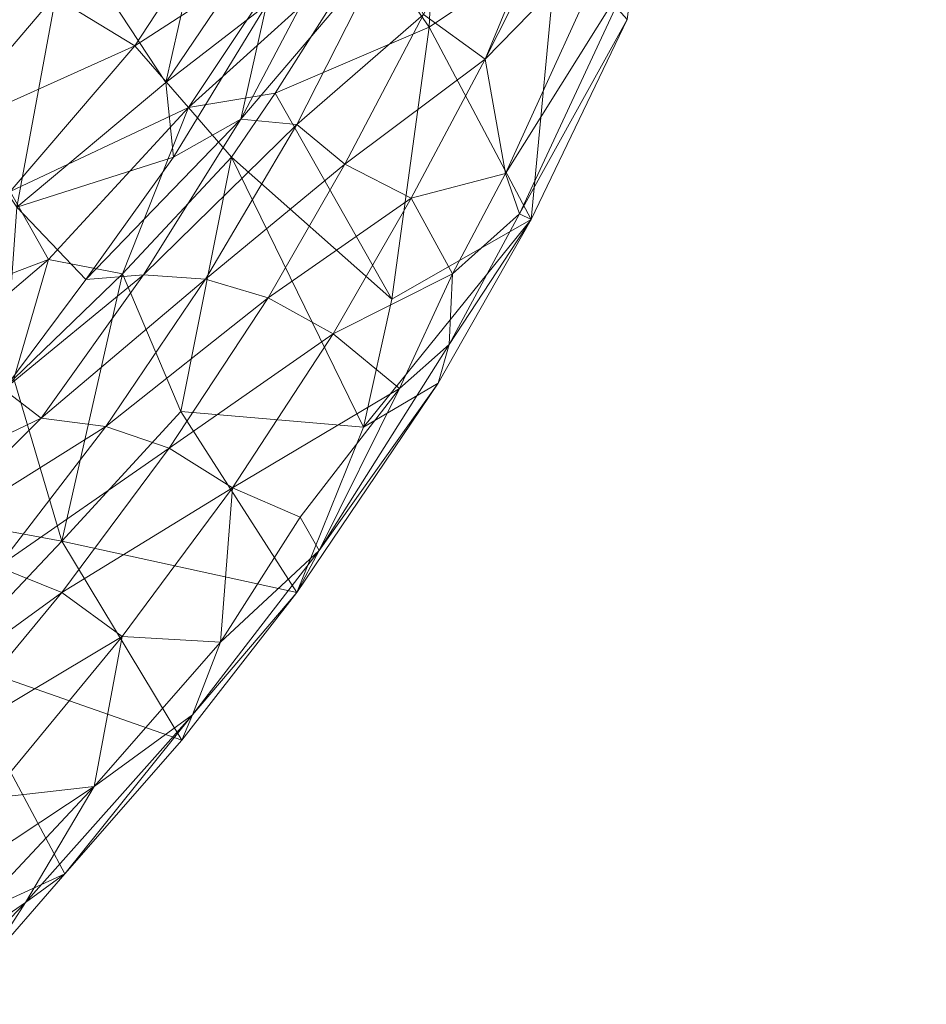
# Model space of a CAD drawing. Units: inches. Extents: x -6 to 442, y 20 to 189.
# Drawn here: x 109 to 116, y 26 to 33 of the extents above; entities that cross this region are included whole.
import ezdxf

# ---------------------------------------------------------------- set-up
doc = ezdxf.new("R2010")
doc.units = ezdxf.units.IN
doc.header["$MEASUREMENT"] = 0
doc.layers.add('SEAT-FABRIC', color=5, linetype='Continuous', lineweight=9)

# ---------------------------------------------------------------- blocks, each defined once
blk = doc.blocks.new('3AAL8114_0T')
at = {"layer": 'SEAT-FABRIC'}
for points in [[(-4.1681, -9.6248, 14.238), (-3.3355, -9.1315, 13.2159), (-2.9955, -10.1751, 14.2115)], [(-5.9896, -9.8205, 16.6319), (-5.7207, -9.3708, 15.3977), (-4.8098, -10.6266, 16.5585)], [(-5.7207, -9.3708, 15.3977), (-4.4162, -10.2356, 15.3381), (-4.8098, -10.6266, 16.5585)], [(-3.8254, -9.5175, 18.3928), (-4.5109, -10.3126, 21.8105), (-2.5337, -10.1485, 18.403)], [(-3.8254, -9.5175, 18.3928), (-2.5337, -10.1485, 18.403), (-3.0543, -9.8568, 18.1892)], [(-4.4162, -10.2356, 15.3381), (-4.1681, -9.6248, 14.238), (-3.1838, -10.8194, 15.2872)], [(-4.1681, -9.6248, 14.238), (-2.9955, -10.1751, 14.2115), (-3.1838, -10.8194, 15.2872)], [(-5.9896, -9.8205, 16.6319), (-4.8098, -10.6266, 16.5585), (-5.6945, -10.6116, 18.0782)], [(-6.8122, -10.1147, 19.2441), (-6.7169, -11.2438, 21.784), (-7.7369, -10.6979, 22.6482)], [(-5.9127, -10.8716, 25.1895), (-6.5765, -10.0989, 25.0137), (-7.0729, -10.2035, 26.0459)], [(-5.6945, -10.6116, 18.0782), (-6.7169, -11.2438, 21.784), (-6.8122, -10.1147, 19.2441)], [(-5.9127, -10.8716, 25.1895), (-5.7857, -10.5624, 24.5462), (-6.5765, -10.0989, 25.0137)], [(-4.5109, -10.3126, 21.8105), (-3.3779, -11.1015, 22.2513), (-2.5337, -10.1485, 18.403)], [(-2.5337, -10.1485, 18.403), (-3.3779, -11.1015, 22.2513), (-1.3369, -11.013, 19.9436)], [(-7.0696, -11.3379, 26.7495), (-7.0145, -10.8516, 26.5381), (-8.501, -10.1905, 28.0244)], [(-8.3974, -10.7371, 27.9945), (-7.0696, -11.3379, 26.7495), (-8.501, -10.1905, 28.0244)], [(-5.8488, -11.3304, 25.5611), (-5.9127, -10.8716, 25.1895), (-7.0729, -10.2035, 26.0459)], [(-7.0145, -10.8516, 26.5381), (-5.8488, -11.3304, 25.5611), (-7.0729, -10.2035, 26.0459)], [(-3.1838, -10.8194, 15.2872), (-2.9955, -10.1751, 14.2115), (-2.0073, -11.2033, 15.2315)], [(-4.8098, -10.6266, 16.5585), (-4.4162, -10.2356, 15.3381), (-3.507, -11.3044, 16.5098)], [(-4.4162, -10.2356, 15.3381), (-3.1838, -10.8194, 15.2872), (-3.507, -11.3044, 16.5098)], [(-5.7857, -10.5624, 24.5462), (-4.8777, -10.9207, 23.8894), (-4.5109, -10.3126, 21.8105)], [(-4.8777, -10.9207, 23.8894), (-3.8755, -11.2929, 23.3544), (-4.5109, -10.3126, 21.8105)], [(-3.3779, -11.1015, 22.2513), (-4.5109, -10.3126, 21.8105), (-3.8755, -11.2929, 23.3544)], [(-5.9127, -10.8716, 25.1895), (-4.738, -11.3077, 24.3696), (-5.7857, -10.5624, 24.5462)], [(-4.738, -11.3077, 24.3696), (-4.8777, -10.9207, 23.8894), (-5.7857, -10.5624, 24.5462)], [(-10.0119, -11.038, 28.9651), (-8.34, -11.9225, 27.3373), (-9.873, -10.5755, 29.269)], [(-8.621, -11.2214, 28.0288), (-9.873, -10.5755, 29.269), (-8.34, -11.9225, 27.3373)], [(-5.6945, -10.6116, 18.0782), (-4.7717, -11.1611, 17.8874), (-6.7169, -11.2438, 21.784)], [(-4.7717, -11.1611, 17.8874), (-5.6945, -10.6116, 18.0782), (-4.8098, -10.6266, 16.5585)], [(-4.8098, -10.6266, 16.5585), (-3.507, -11.3044, 16.5098), (-4.7717, -11.1611, 17.8874)], [(-7.7369, -10.6979, 22.6482), (-8.9956, -11.8839, 27.4396), (-9.9016, -10.796, 27.2044)], [(-7.7369, -10.6979, 22.6482), (-7.8595, -12.4366, 26.508), (-8.9956, -11.8839, 27.4396)], [(-6.7169, -11.2438, 21.784), (-7.8595, -12.4366, 26.508), (-7.7369, -10.6979, 22.6482)], [(-8.621, -11.2214, 28.0288), (-7.2587, -11.8351, 26.801), (-8.3974, -10.7371, 27.9945)], [(-7.2587, -11.8351, 26.801), (-7.0696, -11.3379, 26.7495), (-8.3974, -10.7371, 27.9945)], [(-8.9956, -11.8839, 27.4396), (-9.7803, -11.5032, 28.2965), (-9.9016, -10.796, 27.2044)], [(-3.507, -11.3044, 16.5098), (-3.1838, -10.8194, 15.2872), (-2.1326, -11.7618, 16.412)], [(-3.1838, -10.8194, 15.2872), (-2.0073, -11.2033, 15.2315), (-2.1326, -11.7618, 16.412)], [(-7.0696, -11.3379, 26.7495), (-5.8798, -11.8074, 25.7942), (-7.0145, -10.8516, 26.5381)], [(-5.8798, -11.8074, 25.7942), (-5.8488, -11.3304, 25.5611), (-7.0145, -10.8516, 26.5381)], [(-5.8488, -11.3304, 25.5611), (-4.6541, -11.7396, 24.7612), (-5.9127, -10.8716, 25.1895)], [(-4.6541, -11.7396, 24.7612), (-4.738, -11.3077, 24.3696), (-5.9127, -10.8716, 25.1895)], [(-3.489, -11.6842, 23.6813), (-3.8755, -11.2929, 23.3544), (-4.8777, -10.9207, 23.8894)], [(-4.738, -11.3077, 24.3696), (-3.489, -11.6842, 23.6813), (-4.8777, -10.9207, 23.8894)], [(-10.1452, -11.1884, 28.8686), (-9.264, -11.6684, 28.0082), (-10.0119, -11.038, 28.9651)], [(-10.0119, -11.038, 28.9651), (-9.264, -11.6684, 28.0082), (-8.34, -11.9225, 27.3373)], [(-3.3779, -11.1015, 22.2513), (-1.8717, -11.6148, 22.1489), (-1.3369, -11.013, 19.9436)], [(-3.8755, -11.2929, 23.3544), (-2.6567, -11.6476, 22.8833), (-3.3779, -11.1015, 22.2513)], [(-1.8717, -11.6148, 22.1489), (-3.3779, -11.1015, 22.2513), (-2.6567, -11.6476, 22.8833)], [(-9.7803, -11.5032, 28.2965), (-9.264, -11.6684, 28.0082), (-10.1452, -11.1884, 28.8686)], [(-4.7717, -11.1611, 17.8874), (-5.6063, -11.8168, 21.1434), (-6.7169, -11.2438, 21.784)], [(-4.7717, -11.1611, 17.8874), (-3.767, -11.6922, 17.9082), (-5.6063, -11.8168, 21.1434)], [(-3.767, -11.6922, 17.9082), (-4.7717, -11.1611, 17.8874), (-3.507, -11.3044, 16.5098)], [(-7.2587, -11.8351, 26.801), (-8.621, -11.2214, 28.0288), (-8.34, -11.9225, 27.3373)], [(-6.7169, -11.2438, 21.784), (-6.6311, -12.9505, 25.6173), (-7.8595, -12.4366, 26.508)], [(-5.6063, -11.8168, 21.1434), (-6.6311, -12.9505, 25.6173), (-6.7169, -11.2438, 21.784)], [(-7.2587, -11.8351, 26.801), (-6.034, -12.3144, 25.8587), (-7.0696, -11.3379, 26.7495)], [(-6.034, -12.3144, 25.8587), (-5.8798, -11.8074, 25.7942), (-7.0696, -11.3379, 26.7495)], [(-5.8798, -11.8074, 25.7942), (-4.6631, -12.2039, 25.0127), (-5.8488, -11.3304, 25.5611)], [(-4.6631, -12.2039, 25.0127), (-4.6541, -11.7396, 24.7612), (-5.8488, -11.3304, 25.5611)], [(-3.422, -12.0788, 24.1102), (-3.489, -11.6842, 23.6813), (-4.738, -11.3077, 24.3696)], [(-4.6541, -11.7396, 24.7612), (-3.422, -12.0788, 24.1102), (-4.738, -11.3077, 24.3696)], [(-3.489, -11.6842, 23.6813), (-2.6567, -11.6476, 22.8833), (-3.8755, -11.2929, 23.3544)], [(-3.2462, -11.8717, 17.7566), (-3.767, -11.6922, 17.9082), (-3.507, -11.3044, 16.5098)], [(-3.507, -11.3044, 16.5098), (-2.1326, -11.7618, 16.412), (-2.0344, -12.2475, 17.6549)], [(-2.0344, -12.2475, 17.6549), (-3.2462, -11.8717, 17.7566), (-3.507, -11.3044, 16.5098)], [(-9.7803, -11.5032, 28.2965), (-8.9956, -11.8839, 27.4396), (-9.264, -11.6684, 28.0082)], [(-7.6656, -12.4634, 26.5694), (-9.264, -11.6684, 28.0082), (-8.9956, -11.8839, 27.4396)], [(-8.34, -11.9225, 27.3373), (-9.264, -11.6684, 28.0082), (-7.6656, -12.4634, 26.5694)], [(-3.489, -11.6842, 23.6813), (-2.0596, -12.0027, 23.1647), (-2.6567, -11.6476, 22.8833)], [(-2.0417, -12.3633, 23.6238), (-2.0596, -12.0027, 23.1647), (-3.489, -11.6842, 23.6813)], [(-3.422, -12.0788, 24.1102), (-2.0417, -12.3633, 23.6238), (-3.489, -11.6842, 23.6813)], [(-3.767, -11.6922, 17.9082), (-5.3733, -13.0993, 24.0967), (-5.6063, -11.8168, 21.1434)], [(-4.4425, -13.0556, 22.7081), (-5.3733, -13.0993, 24.0967), (-3.767, -11.6922, 17.9082)], [(-4.6631, -12.2039, 25.0127), (-3.6034, -12.4828, 24.4661), (-4.6541, -11.7396, 24.7612)], [(-3.6034, -12.4828, 24.4661), (-3.422, -12.0788, 24.1102), (-4.6541, -11.7396, 24.7612)], [(-3.2462, -11.8717, 17.7566), (-4.4425, -13.0556, 22.7081), (-3.767, -11.6922, 17.9082)], [(-5.6063, -11.8168, 21.1434), (-5.3733, -13.0993, 24.0967), (-6.6311, -12.9505, 25.6173)], [(-6.034, -12.3144, 25.8587), (-4.789, -12.7177, 25.0936), (-5.8798, -11.8074, 25.7942)], [(-4.789, -12.7177, 25.0936), (-4.6631, -12.2039, 25.0127), (-5.8798, -11.8074, 25.7942)], [(-8.9956, -11.8839, 27.4396), (-7.8595, -12.4366, 26.508), (-7.6656, -12.4634, 26.5694)], [(-8.34, -11.9225, 27.3373), (-7.1149, -12.5212, 26.2999), (-7.2587, -11.8351, 26.801)], [(-6.034, -12.3144, 25.8587), (-7.2587, -11.8351, 26.801), (-7.1149, -12.5212, 26.2999)], [(-3.2462, -11.8717, 17.7566), (-2.5063, -12.8054, 19.8169), (-4.4425, -13.0556, 22.7081)], [(-2.0344, -12.2475, 17.6549), (-2.5063, -12.8054, 19.8169), (-3.2462, -11.8717, 17.7566)], [(-8.34, -11.9225, 27.3373), (-7.6656, -12.4634, 26.5694), (-7.1149, -12.5212, 26.2999)], [(-3.6034, -12.4828, 24.4661), (-2.4312, -12.7428, 24.0302), (-3.422, -12.0788, 24.1102)], [(-2.4312, -12.7428, 24.0302), (-2.0417, -12.3633, 23.6238), (-3.422, -12.0788, 24.1102)], [(-4.789, -12.7177, 25.0936), (-3.7144, -13.0002, 24.5652), (-4.6631, -12.2039, 25.0127)], [(-3.7144, -13.0002, 24.5652), (-3.6034, -12.4828, 24.4661), (-4.6631, -12.2039, 25.0127)], [(-2.0344, -12.2475, 17.6549), (-0.7966, -12.421, 17.4141), (-2.5063, -12.8054, 19.8169)], [(-7.1149, -12.5212, 26.2999), (-6.1087, -12.8337, 25.644), (-6.034, -12.3144, 25.8587)], [(-6.1087, -12.8337, 25.644), (-5.0405, -13.2739, 24.9682), (-6.034, -12.3144, 25.8587)], [(-4.789, -12.7177, 25.0936), (-6.034, -12.3144, 25.8587), (-5.0405, -13.2739, 24.9682)], [(-7.6656, -12.4634, 26.5694), (-7.8595, -12.4366, 26.508), (-6.6311, -12.9505, 25.6173)], [(-0.7966, -12.421, 17.4141), (-1.6778, -13.5251, 21.4179), (-2.5063, -12.8054, 19.8169)], [(-7.6656, -12.4634, 26.5694), (-6.3025, -13.0274, 25.5908), (-7.1149, -12.5212, 26.2999)], [(-6.3025, -13.0274, 25.5908), (-7.6656, -12.4634, 26.5694), (-6.6311, -12.9505, 25.6173)], [(-6.1087, -12.8337, 25.644), (-7.1149, -12.5212, 26.2999), (-6.3025, -13.0274, 25.5908)], [(-3.7144, -13.0002, 24.5652), (-2.6218, -13.2495, 24.1686), (-3.6034, -12.4828, 24.4661)], [(-2.6218, -13.2495, 24.1686), (-2.4312, -12.7428, 24.0302), (-3.6034, -12.4828, 24.4661)], [(-5.0405, -13.2739, 24.9682), (-4.1547, -13.4243, 24.5878), (-4.789, -12.7177, 25.0936)], [(-3.7144, -13.0002, 24.5652), (-4.789, -12.7177, 25.0936), (-4.1547, -13.4243, 24.5878)], [(-2.5063, -12.8054, 19.8169), (-3.6362, -13.8635, 24.0598), (-4.4425, -13.0556, 22.7081)], [(-2.5063, -12.8054, 19.8169), (-1.6778, -13.5251, 21.4179), (-3.6362, -13.8635, 24.0598)], [(-2.6218, -13.2495, 24.1686), (4.0087, -14.1046, 22.2354), (-2.4312, -12.7428, 24.0302)], [(-6.1087, -12.8337, 25.644), (-6.3025, -13.0274, 25.5908), (-5.0405, -13.2739, 24.9682)], [(-6.3025, -13.0274, 25.5908), (-6.6311, -12.9505, 25.6173), (-4.9322, -13.5315, 24.6643)], [(-6.6311, -12.9505, 25.6173), (-5.3733, -13.0993, 24.0967), (-4.9322, -13.5315, 24.6643)], [(-4.1547, -13.4243, 24.5878), (-3.3689, -13.602, 24.2844), (-3.7144, -13.0002, 24.5652)], [(-2.6218, -13.2495, 24.1686), (-3.7144, -13.0002, 24.5652), (-3.3689, -13.602, 24.2844)], [(-4.6466, -13.5349, 24.6863), (-6.3025, -13.0274, 25.5908), (-4.9322, -13.5315, 24.6643)], [(-6.3025, -13.0274, 25.5908), (-4.6466, -13.5349, 24.6863), (-5.0405, -13.2739, 24.9682)], [(-3.6362, -13.8635, 24.0598), (-5.3733, -13.0993, 24.0967), (-4.4425, -13.0556, 22.7081)], [(-3.6362, -13.8635, 24.0598), (-4.9322, -13.5315, 24.6643), (-5.3733, -13.0993, 24.0967)], [(-4.1547, -13.4243, 24.5878), (-5.0405, -13.2739, 24.9682), (-4.6466, -13.5349, 24.6863)], [(-3.3689, -13.602, 24.2844), (-1.4109, -13.9224, 23.6867), (-2.6218, -13.2495, 24.1686)], [(-1.4109, -13.9224, 23.6867), (4.1756, -14.6509, 22.0197), (-2.6218, -13.2495, 24.1686)], [(4.0087, -14.1046, 22.2354), (-2.6218, -13.2495, 24.1686), (4.1756, -14.6509, 22.0197)], [(-4.1547, -13.4243, 24.5878), (-4.6466, -13.5349, 24.6863), (-3.6197, -13.7735, 24.2779)], [(-3.3689, -13.602, 24.2844), (-4.1547, -13.4243, 24.5878), (-3.6197, -13.7735, 24.2779)], [(-4.9322, -13.5315, 24.6643), (-3.6362, -13.8635, 24.0598), (-4.6466, -13.5349, 24.6863)], [(-3.6197, -13.7735, 24.2779), (-4.6466, -13.5349, 24.6863), (-3.6362, -13.8635, 24.0598)], [(-1.6778, -13.5251, 21.4179), (-2.0848, -14.1496, 23.5819), (-3.6362, -13.8635, 24.0598)], [(-3.3689, -13.602, 24.2844), (-3.6197, -13.7735, 24.2779), (-1.7252, -14.0969, 23.694)], [(-3.3689, -13.602, 24.2844), (-1.7252, -14.0969, 23.694), (-1.4109, -13.9224, 23.6867)], [(-3.6362, -13.8635, 24.0598), (-2.0848, -14.1496, 23.5819), (-3.6197, -13.7735, 24.2779)], [(-1.7252, -14.0969, 23.694), (-3.6197, -13.7735, 24.2779), (-2.0848, -14.1496, 23.5819)]]:
    blk.add_3dface(points, dxfattribs=at)

msp = doc.modelspace()

# ---------------------------------------------------------------- block references
at = {"rotation": 74.7889301520869}
msp.add_blockref('3AAL8114_0T', (100.347, 38.9726), dxfattribs=at)

doc.saveas('drawing.dxf')
